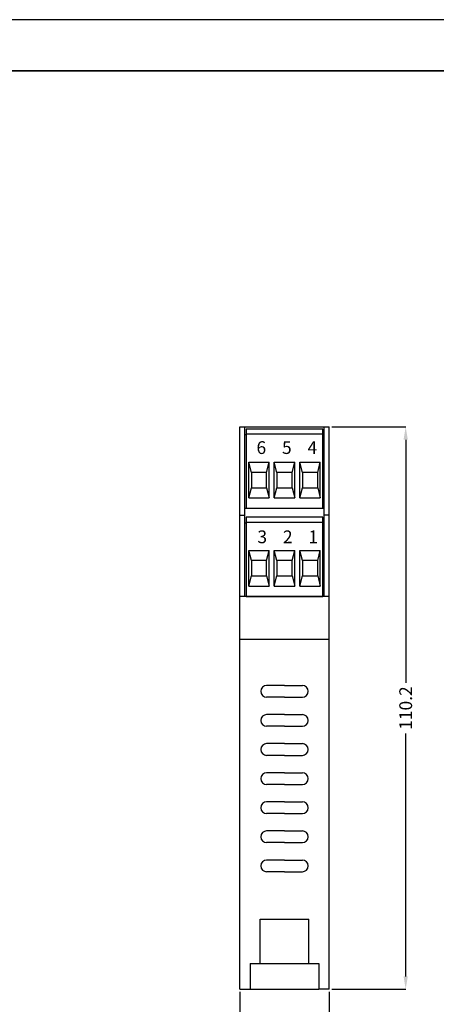
# Model space of a CAD drawing. Units: millimetres. Extents: x 0 to 420, y 0 to 297.
# Drawn here: x 128 to 210, y 104 to 297 of the extents above; entities that cross this region are included whole.
import ezdxf

# ---------------------------------------------------------------- set-up
doc = ezdxf.new("R2010")
doc.units = ezdxf.units.MM
doc.layers.add('DIMENSION', color=3, linetype='Continuous', lineweight=25)
doc.styles.get("Standard").update_dxf_attribs({"font": 'txt.shx'})
doc.dimstyles.get("Standard").update_dxf_attribs({"dimscale": 100, "dimtxt": 2.5, "dimasz": 2.5, "dimexe": 0, "dimexo": 0.5, "dimgap": 1, "dimtad": 0, "dimtoh": 1, "dimdec": 4, "dimzin": 0, "dimdsep": 46, "dimtxsty": 'Standard', "dimcen": 2.5, "dimadec": 0, "dimazin": 0, "dimtfac": 1, "dimtdec": 4, "dimtofl": 0, "dimtmove": 0, "dimatfit": 3, "dimfxl": 0, "dimtolj": 1, "dimtzin": 0, "dimarcsym": 0})

# ---------------------------------------------------------------- blocks, each defined once
blk = doc.blocks.new('*D13')
at = {"layer": 'Defpoints', "color": 0}
for p in [(171.5, 107.05), (189, 107.05), (189, 97.05)]:
    blk.add_point(p, dxfattribs=at)
at = {"layer": 'DIMENSION', "color": 0, "lineweight": -2}
for p, q in [((171.5, 106.55), (171.5, 97.05)), ((189, 106.55), (189, 97.05)), ((174, 97.05), (175.92, 97.05)), ((186.5, 97.05), (184.58, 97.05))]:
    blk.add_line(p, q, dxfattribs=at)
at = {"layer": 'DIMENSION', "color": 0}
for points in [[(174, 97.47), (174, 96.64), (171.5, 97.05)], [(186.5, 96.64), (186.5, 97.47), (189, 97.05)]]:
    blk.add_solid(points, dxfattribs=at)
at = {"layer": 'DIMENSION', "color": 0, "insert": (180.25, 97.05), "char_height": 2.5, "attachment_point": 5}
blk.add_mtext('\\A1;17.5', dxfattribs=at)
blk = doc.blocks.new('*D17')
at = {"layer": 'Defpoints', "color": 0}
for p in [(189, 217.2), (189, 107.05), (204, 107.05)]:
    blk.add_point(p, dxfattribs=at)
at = {"layer": 'DIMENSION', "color": 0, "lineweight": -2}
for p, q in [((189.5, 217.2), (204, 217.2)), ((204, 214.7), (204, 167.09)), ((204, 109.55), (204, 157.17)), ((189.5, 107.05), (204, 107.05))]:
    blk.add_line(p, q, dxfattribs=at)
at = {"layer": 'DIMENSION', "color": 0}
for points in [[(204.42, 214.7), (203.58, 214.7), (204, 217.2)], [(203.58, 109.55), (204.42, 109.55), (204, 107.05)]]:
    blk.add_solid(points, dxfattribs=at)
at = {"layer": 'DIMENSION', "color": 0, "insert": (204, 162.13), "char_height": 2.5, "attachment_point": 5, "rotation": 90}
blk.add_mtext('\\A1;110.2', dxfattribs=at)
blk = doc.blocks.new('M3L')
for p, q in [((7.5, 15.5), (-7.5, 15.5)), ((-7.5, 15.5), (-7.5, 0)), ((7.5, 0), (7.5, 15.5)), ((7.5, 14.5), (-7.5, 14.5)), ((-7, 2), (-7, 9)), ((-7, 9), (-3, 9)), ((-6.5, 7), (-7, 9)), ((-3.5, 7), (-3, 9)), ((-3, 2), (-3, 9)), ((-2, 2), (-2, 9)), ((-2, 9), (2, 9)), ((-1.5, 7), (-2, 9)), ((1.5, 7), (2, 9)), ((2, 2), (2, 9)), ((3, 2), (3, 9)), ((3, 9), (7, 9)), ((3.5, 7), (3, 9)), ((6.5, 7), (7, 9)), ((7, 2), (7, 9)), ((-3.5, 7), (-6.5, 7)), ((-6.5, 7), (-6.5, 4)), ((-3.5, 4), (-3.5, 7)), ((1.5, 7), (-1.5, 7)), ((-1.5, 7), (-1.5, 4)), ((1.5, 4), (1.5, 7)), ((6.5, 7), (3.5, 7)), ((3.5, 7), (3.5, 4)), ((6.5, 4), (6.5, 7)), ((-7, 2), (-6.5, 4)), ((-6.5, 4), (-3.5, 4)), ((-3.5, 4), (-3, 2)), ((-2, 2), (-1.5, 4)), ((-1.5, 4), (1.5, 4)), ((1.5, 4), (2, 2)), ((3, 2), (3.5, 4)), ((3.5, 4), (6.5, 4)), ((6.5, 4), (7, 2)), ((-7, 2), (-3, 2)), ((-2, 2), (2, 2)), ((3, 2), (7, 2)), ((-7.5, 0), (7.5, 0))]:
    blk.add_line(p, q)

msp = doc.modelspace()

# ---------------------------------------------------------------- linework, layer by layer
for p, q in [((420, 297), (0, 297)), ((171.5, 107.05), (171.5, 217.2)), ((171.5, 217.2), (172.5, 217.2)), ((172.5, 184.01), (172.5, 217.2)), ((172.5, 217.2), (188, 217.2)), ((188, 184.01), (188, 217.2)), ((188, 217.2), (189, 217.2)), ((189, 107.05), (189, 217.2)), ((172.5, 215.7), (172.75, 215.7)), ((187.75, 215.7), (188, 215.7)), ((172.5, 201.3), (188, 201.3)), ((171.5, 199.91), (172.5, 199.91)), ((189, 199.91), (188, 199.91)), ((172.5, 198.41), (172.75, 198.41)), ((187.75, 198.41), (188, 198.41)), ((189, 184.01), (171.5, 184.01)), ((189, 175.55), (171.5, 175.55)), ((180.25, 166.55), (176.75, 166.55)), ((180.25, 166.55), (183.75, 166.55)), ((180.25, 164.26), (176.75, 164.26)), ((180.25, 164.26), (183.75, 164.26)), ((180.25, 160.85), (176.75, 160.85)), ((180.25, 160.85), (183.75, 160.85)), ((180.25, 158.55), (176.75, 158.55)), ((180.25, 158.55), (183.75, 158.55)), ((180.25, 155.16), (176.75, 155.16)), ((180.25, 155.16), (183.75, 155.16)), ((180.25, 152.85), (176.75, 152.85)), ((180.25, 152.85), (183.75, 152.85)), ((180.25, 149.45), (176.75, 149.45)), ((180.25, 149.45), (183.75, 149.45)), ((180.25, 147.16), (176.75, 147.16)), ((180.25, 147.16), (183.75, 147.16)), ((180.25, 143.76), (176.75, 143.76)), ((180.25, 143.76), (183.75, 143.76)), ((180.25, 141.45), (176.75, 141.45)), ((180.25, 141.45), (183.75, 141.45)), ((180.25, 138.05), (176.75, 138.05)), ((180.25, 138.05), (183.75, 138.05)), ((180.25, 135.76), (176.75, 135.76)), ((180.25, 135.76), (183.75, 135.76)), ((180.25, 132.35), (176.75, 132.35)), ((180.25, 132.35), (183.75, 132.35)), ((180.25, 130.05), (176.75, 130.05)), ((180.25, 130.05), (183.75, 130.05)), ((175.5, 112.05), (175.5, 120.76)), ((175.5, 120.76), (185, 120.76)), ((185, 112.05), (185, 120.76)), ((173.5, 112.05), (173.5, 107.05)), ((173.5, 112.05), (175.5, 112.05)), ((175.5, 112.05), (185, 112.05)), ((185, 112.05), (187, 112.05)), ((187, 112.05), (187, 107.05)), ((171.5, 107.05), (173.5, 107.05)), ((173.5, 107.05), (187, 107.05)), ((189, 107.05), (187, 107.05))]:
    msp.add_line(p, q)
at = {"lineweight": 35}
msp.add_line((410, 287), (10, 287), dxfattribs=at)
for centre, start, end in [((176.75, 165.41), 90, 270), ((183.75, 165.41), 270, 90), ((176.75, 159.7), 90, 270), ((183.75, 159.7), 270, 90), ((176.75, 154.01), 90, 270), ((183.75, 154.01), 270, 90), ((176.75, 148.3), 90, 270), ((183.75, 148.3), 270, 90), ((176.75, 142.6), 90, 270), ((183.75, 142.6), 270, 90), ((176.75, 136.91), 90, 270), ((183.75, 136.91), 270, 90), ((176.75, 131.2), 90, 270), ((183.75, 131.2), 270, 90)]:
    msp.add_arc(centre, 1.15, start, end)

# ---------------------------------------------------------------- block references
for p in [(180.25, 201.3), (180.25, 184.01)]:
    msp.add_blockref('M3L', p)

# ---------------------------------------------------------------- texts
at = {"char_height": 2.5, "width": 8.9371, "attachment_point": 1}
for s, insert in [('{\\fArial Narrow|b0|i0|c0|p34;6}', (174.76, 214.41)), ('{\\fArial Narrow|b0|i0|c0|p34;5}', (179.76, 214.41)), ('{\\fArial Narrow|b0|i0|c0|p34;4}', (184.76, 214.41)), ('{\\fArial Narrow|b0|i0|c0|p34;3}', (174.94, 196.93)), ('{\\fArial Narrow|b0|i0|c0|p34;2}', (179.94, 196.93)), ('{\\fArial Narrow|b0|i0|c0|p34;1}', (184.94, 196.93))]:
    msp.add_mtext(s, dxfattribs=dict(at, insert=insert))

# ---------------------------------------------------------------- dimensions: what is measured, and where the dimension line sits
at = {"layer": 'DIMENSION'}
dim = msp.add_linear_dim(base=(204, 107.055), p1=(189, 217.205), p2=(189, 107.055), angle=90, dimstyle='Standard', override={"dimscale": 1, "dimdec": 1, "dimlfac": 1, "dimtxsty": 'Standard', "dimsah": 1, "dimtolj": 1}, dxfattribs=at)
dim.commit()
dim.dimension.update_dxf_attribs({"geometry": '*D17', "text_midpoint": (204, 162.13)})
dim = msp.add_linear_dim(base=(189, 97.05), p1=(171.5, 107.05), p2=(189, 107.05), dimstyle='Standard', override={"dimscale": 1, "dimdec": 1, "dimlfac": 1, "dimtxsty": 'Standard', "dimsah": 1, "dimtolj": 1}, dxfattribs=at)
dim.commit()
dim.dimension.update_dxf_attribs({"geometry": '*D13', "text_midpoint": (180.25, 97.05)})

doc.saveas('drawing.dxf')
